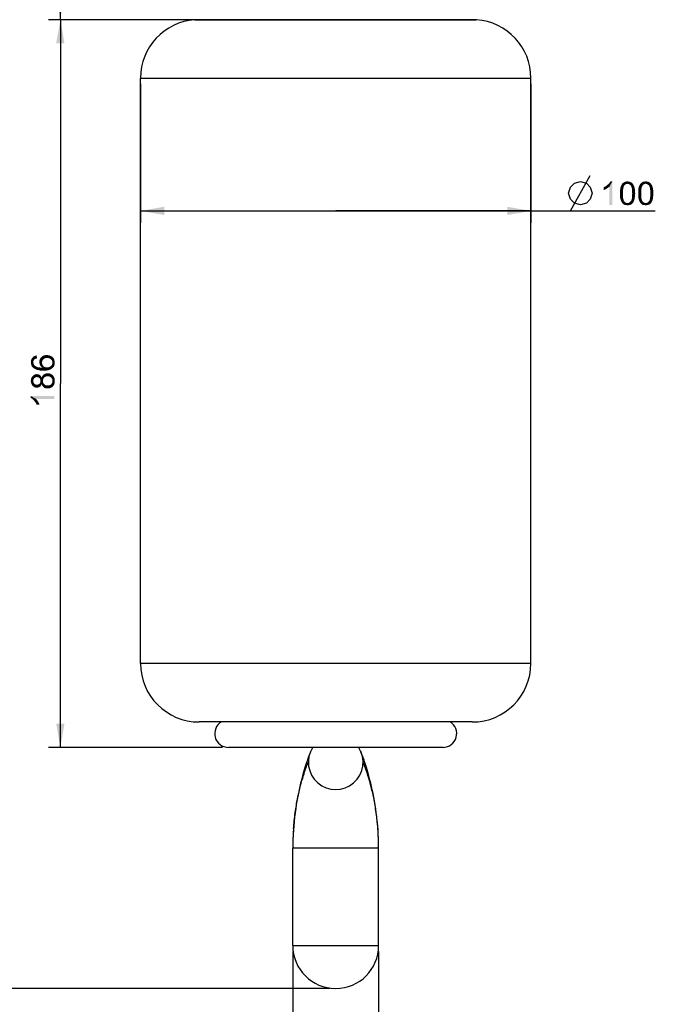
# Model space of a CAD drawing. Units: millimetres. Extents: x 0 to 297, y 0 to 210.
# Drawn here: x 40 to 94, y 50 to 134 of the extents above; entities that cross this region are included whole.
import ezdxf

# ---------------------------------------------------------------- set-up
doc = ezdxf.new("R2010")
doc.units = ezdxf.units.MM
doc.header["$LTSCALE"] = 16.335
doc.layers.get('0').update_dxf_attribs({"linetype": 'CONTINUOUS'})
doc.styles.get("Standard").update_dxf_attribs({"font": 'ARIAL.TTF'})
doc.dimstyles.new('DIMSTYLE_1', dxfattribs={"dimtxt": 2, "dimasz": 2, "dimexe": 0.18, "dimexo": 0.0625, "dimgap": 0.09, "dimtad": 1, "dimdec": 1, "dimlfac": 3.030303, "dimdsep": 46, "dimtxsty": 'Standard', "dimblk": '_FILLED', "dimblk1": '_FILLED', "dimblk2": '_FILLED', "dimcen": 0.09, "dimadec": 0, "dimazin": 0, "dimtp": 0.15, "dimtm": 0.15, "dimtfac": 1, "dimtdec": 1, "dimtofl": 0, "dimtmove": 0, "dimatfit": 3, "dimldrblk": '_FILLED', "dimfxl": 0, "dimtolj": 1, "dimarcsym": 0})
doc.dimstyles.new('DIMSTYLE_2', dxfattribs={"dimtxt": 2, "dimasz": 2, "dimexe": 0.18, "dimexo": 0.0625, "dimgap": 0.09, "dimtad": 1, "dimdec": 0, "dimlfac": 3.030303, "dimdsep": 46, "dimtxsty": 'Standard', "dimblk": '_FILLED', "dimblk1": '_FILLED', "dimblk2": '_FILLED', "dimcen": 0.09, "dimadec": 0, "dimazin": 0, "dimtp": 0.3, "dimtm": 0.3, "dimtfac": 1, "dimtdec": 0, "dimtofl": 0, "dimtmove": 0, "dimatfit": 3, "dimldrblk": '_FILLED', "dimfxl": 0, "dimtolj": 1, "dimarcsym": 0})
doc.dimstyles.new('DIMSTYLE_3', dxfattribs={"dimtxt": 2, "dimasz": 2, "dimexe": 0.18, "dimexo": 0.0625, "dimgap": 0.09, "dimtad": 1, "dimlfac": 3.030303, "dimdsep": 46, "dimtxsty": 'Standard', "dimblk": '_FILLED', "dimblk1": '_FILLED', "dimblk2": '_FILLED', "dimcen": 0.09, "dimadec": 0, "dimazin": 0, "dimtp": 0.1, "dimtm": 0.1, "dimtfac": 1, "dimtofl": 0, "dimtmove": 0, "dimatfit": 3, "dimldrblk": '_FILLED', "dimfxl": 0, "dimtolj": 1, "dimarcsym": 0})
doc.dimstyles.new('DIMSTYLE_5', dxfattribs={"dimtxt": 2, "dimasz": 2, "dimexe": 0.18, "dimexo": 0.0625, "dimgap": 0.09, "dimtad": 1, "dimdec": 0, "dimlfac": 3.030303, "dimdsep": 46, "dimtxsty": 'Standard', "dimblk": '_FILLED', "dimblk1": '_FILLED', "dimblk2": '_FILLED', "dimcen": 0.09, "dimadec": 0, "dimazin": 0, "dimtp": 0.2, "dimtm": 0.2, "dimtfac": 1, "dimtdec": 0, "dimtofl": 0, "dimtmove": 0, "dimatfit": 3, "dimldrblk": '_FILLED', "dimfxl": 0, "dimtolj": 1, "dimarcsym": 0})

# ---------------------------------------------------------------- blocks, each defined once
blk = doc.blocks.new('_FILLED')
at = {"color": 0, "linetype": 'ByBlock'}
blk.add_solid([(0, 0), (-1, 0.175), (-1, -0.175)], dxfattribs=at)
blk = doc.blocks.new('*D1')
at = {"color": 2, "linetype": 'Continuous'}
for p, q in [((50.164, 128.242), (50.164, 116.51)), ((83.164, 128.242), (83.164, 116.51)), ((50.164, 117.51), (66.664, 117.51)), ((83.164, 117.51), (66.664, 117.51)), ((66.664, 117.51), (93.685, 117.51))]:
    blk.add_line(p, q, dxfattribs=at)
at = {"color": 2, "linetype": 'Continuous', "xscale": 2, "yscale": 2, "zscale": 2, "rotation": 180}
blk.add_blockref('_FILLED', (50.164, 117.51), dxfattribs=at)
at = {"color": 2, "linetype": 'Continuous', "xscale": 2, "yscale": 2, "zscale": 2}
blk.add_blockref('_FILLED', (83.164, 117.51), dxfattribs=at)
blk = doc.blocks.new('*D2')
at = {"color": 2, "linetype": 'Continuous'}
for p, q in [((66.164, 195.402), (28.365, 195.402)), ((29.365, 195.402), (29.365, 123.579)), ((29.365, 51.755), (29.365, 123.579)), ((66.164, 51.755), (28.365, 51.755))]:
    blk.add_line(p, q, dxfattribs=at)
at = {"color": 2, "linetype": 'Continuous', "xscale": 2, "yscale": 2, "zscale": 2}
for p, rotation in [((29.365, 195.402), 90), ((29.365, 51.755), 270)]:
    blk.add_blockref('_FILLED', p, dxfattribs=dict(at, rotation=rotation))
blk = doc.blocks.new('*D3')
at = {"color": 2, "linetype": 'Continuous'}
for p, q in [((63.034, 54.883), (63.034, 41.922)), ((70.294, 54.883), (70.294, 41.922)), ((63.034, 42.922), (66.664, 42.922)), ((70.294, 42.922), (66.664, 42.922)), ((66.664, 42.922), (77.447, 42.922))]:
    blk.add_line(p, q, dxfattribs=at)
at = {"color": 2, "linetype": 'Continuous', "xscale": 2, "yscale": 2, "zscale": 2, "rotation": 180}
blk.add_blockref('_FILLED', (63.034, 42.922), dxfattribs=at)
at = {"color": 2, "linetype": 'Continuous', "xscale": 2, "yscale": 2, "zscale": 2}
blk.add_blockref('_FILLED', (70.294, 42.922), dxfattribs=at)
blk = doc.blocks.new('*D5')
at = {"color": 2, "linetype": 'Continuous'}
for p, q in [((66.164, 195.402), (42.384, 195.402)), ((43.384, 195.402), (43.384, 164.541)), ((43.384, 133.679), (43.384, 164.541)), ((78.067, 133.679), (42.384, 133.679))]:
    blk.add_line(p, q, dxfattribs=at)
at = {"color": 2, "linetype": 'Continuous', "xscale": 2, "yscale": 2, "zscale": 2}
for p, rotation in [((43.384, 195.402), 90), ((43.384, 133.679), 270)]:
    blk.add_blockref('_FILLED', p, dxfattribs=dict(at, rotation=rotation))
blk = doc.blocks.new('*D7')
at = {"color": 2, "linetype": 'Continuous'}
for p, q in [((54.26, 133.679), (42.384, 133.679)), ((43.384, 133.679), (43.384, 102.913)), ((43.384, 72.147), (43.384, 102.913)), ((57.089, 72.147), (42.384, 72.147))]:
    blk.add_line(p, q, dxfattribs=at)
at = {"color": 2, "linetype": 'Continuous', "xscale": 2, "yscale": 2, "zscale": 2}
for p, rotation in [((43.384, 133.679), 90), ((43.384, 72.147), 270)]:
    blk.add_blockref('_FILLED', p, dxfattribs=dict(at, rotation=rotation))

msp = doc.modelspace()

# ---------------------------------------------------------------- linework, layer by layer
at = {"color": 7, "linetype": 'Continuous'}
for p, q in [((54.7603, 133.6792), (54.7839, 133.68)), ((54.7839, 133.68), (78.5439, 133.68)), ((78.5675, 133.6792), (78.5439, 133.68)), ((50.1639, 79.2418), (50.1639, 128.7418)), ((83.1639, 79.2418), (83.1639, 128.7418)), ((78.2139, 74.2918), (55.1139, 74.2918)), ((75.7388, 72.1468), (57.5889, 72.1468)), ((63.0339, 55.3828), (63.0339, 63.6328)), ((70.2939, 55.3828), (70.2939, 63.6328))]:
    msp.add_line(p, q, dxfattribs=at)
at = {"color": 9, "linetype": 'Continuous'}
for p, q in [((78.5675, 133.6792), (54.7603, 133.6792)), ((50.1639, 128.7418), (83.1639, 128.7418)), ((83.1639, 79.2418), (50.1639, 79.2418)), ((63.0941, 65.256), (63.0969, 65.2922)), ((70.2336, 65.256), (70.2309, 65.2922)), ((63.0339, 55.3828), (70.2939, 55.3828))]:
    msp.add_line(p, q, dxfattribs=at)
at = {"color": 2, "linetype": 'Continuous'}
msp.add_line((86.5236, 117.5102), (88.1903, 120.5102), dxfattribs=at)
msp.add_lwpolyline([(86.3569, 119.0102), (86.5236, 119.5102), (86.8569, 119.8436), (87.3569, 120.0102), (87.8569, 119.8436), (88.1903, 119.5102), (88.3569, 119.0102), (88.1903, 118.5102), (87.8569, 118.1769), (87.3569, 118.0102), (86.8569, 118.1769), (86.5236, 118.5102), (86.3569, 119.0102)], dxfattribs=at)
at = {"color": 7, "linetype": 'Continuous'}
for points in [[(64.5326, 71.7837), (64.5244, 71.764), (64.5116, 71.7325), (64.4944, 71.6894), (64.4729, 71.6346), (64.4475, 71.5684), (64.4183, 71.491), (64.3856, 71.4024), (64.3495, 71.3026), (64.31, 71.1911), (64.2672, 71.0673), (64.2213, 70.9313), (64.1724, 70.7827), (64.1206, 70.621), (64.0662, 70.4462), (64.0094, 70.258), (63.9505, 70.0562), (63.8898, 69.8404), (63.8276, 69.6107), (63.7642, 69.3662), (63.7, 69.1072), (63.6358, 68.835), (63.572, 68.5495), (63.5091, 68.2508), (63.4481, 67.941), (63.3892, 67.6202), (63.3332, 67.2888), (63.2806, 66.9487), (63.2319, 66.6007), (63.1876, 66.2447), (63.1481, 65.8818), (63.1138, 65.5119), (63.0851, 65.1355), (63.0624, 64.754), (63.0462, 64.3677), (63.0366, 63.9756), (63.0339, 63.6328)], [(70.2939, 63.6328), (70.2912, 63.9756), (70.2816, 64.3677), (70.2653, 64.754), (70.2427, 65.1355), (70.214, 65.5119), (70.1797, 65.8818), (70.1402, 66.2447), (70.0959, 66.6007), (70.0472, 66.9487), (69.9946, 67.2888), (69.9385, 67.6202), (69.8797, 67.941), (69.8186, 68.2508), (69.7558, 68.5495), (69.692, 68.835), (69.6278, 69.1072), (69.5636, 69.3662), (69.5002, 69.6107), (69.438, 69.8404), (69.3772, 70.0562), (69.3184, 70.258), (69.2616, 70.4462), (69.2072, 70.621), (69.1554, 70.7827), (69.1065, 70.9313), (69.0606, 71.0673), (69.0178, 71.191), (68.9783, 71.3026), (68.9422, 71.4024), (68.9095, 71.491), (68.8803, 71.5684), (68.8548, 71.6346), (68.8334, 71.6894), (68.8162, 71.7325), (68.8034, 71.764), (68.7952, 71.7837)]]:
    msp.add_lwpolyline(points, dxfattribs=at)
for centre, radius, start, end in [((55.1139, 128.7418), 4.95, 94.096044, 180), ((78.2139, 128.7418), 4.95, 0, 85.903956), ((55.1139, 79.2418), 4.95, 180, 270), ((78.2139, 79.2418), 4.95, 270, 360), ((57.5889, 73.3018), 1.155, 120.956805, 270.000002), ((75.7389, 73.3018), 1.155, 269.999998, 59.043195), ((66.6639, 70.8928), 2.31, 147.107907, 32.891952), ((66.6639, 55.3828), 3.63, 180, 360)]:
    msp.add_arc(centre, radius, start, end, dxfattribs=at)
at = {"color": 9, "linetype": 'Continuous'}
for centre, radius, start, end in [((84.7914, 63.6401), 21.7574, 176.554913, 176.864946), ((84.7304, 63.6439), 21.6963, 175.738872, 176.555292), ((48.5974, 63.6439), 21.6963, 3.444707, 4.261127), ((48.5364, 63.6401), 21.7574, 3.135053, 3.445086), ((84.9522, 63.6336), 21.9183, 178.552117, 179.000942), ((84.9154, 63.6346), 21.8814, 177.938603, 178.552168), ((84.8768, 63.6359), 21.8428, 177.524493, 177.938549), ((84.8332, 63.6379), 21.7993, 176.865055, 177.524579), ((48.4945, 63.6379), 21.7993, 2.475419, 3.134944), ((48.451, 63.6359), 21.8428, 2.06145, 2.475506), ((48.4124, 63.6346), 21.8814, 1.44783, 2.061396), ((48.3756, 63.6336), 21.9183, 0.999058, 1.447881), ((84.9969, 63.6329), 21.963, 179.001116, 180.000212), ((48.3309, 63.6329), 21.963, 359.999788, 0.998884)]:
    msp.add_arc(centre, radius, start, end, dxfattribs=at)
for points, start_tangent, end_tangent in [([(63.0969, 65.2922), (63.2401, 66.6234), (63.4515, 67.8635), (63.6939, 68.9128), (63.9362, 69.7559), (64.1476, 70.3772), (64.2321, 70.5999), (64.2972, 70.7613), (64.3391, 70.8596), (64.3539, 70.8928)], (0.0759758, 0.9971097), (0.4128095, 0.9108174)), ([(70.2309, 65.2922), (70.0876, 66.6234), (69.8762, 67.8635), (69.6339, 68.9128), (69.3915, 69.7559), (69.1801, 70.3772), (69.0957, 70.5999), (69.0306, 70.7613), (68.9887, 70.8596), (68.9739, 70.8928)], (-0.0759758, 0.9971097), (-0.4128095, 0.9108174)), ([(63.3102, 63.6321), (63.1577, 63.6313), (63.065, 63.6317), (63.0339, 63.6328)], (-0.9999696, -0.0077955), (-0.0000009, 1)), ([(66.6639, 63.6328), (66.1314, 63.6328), (65.6099, 63.6328), (65.1113, 63.6328), (64.6468, 63.6328), (64.2259, 63.6328), (63.8574, 63.6328), (63.5498, 63.6329), (63.3102, 63.6321)], (-1, 0.0000002), (-0.9999802, -0.0062952)), ([(70.0176, 63.6321), (69.778, 63.6329), (69.4704, 63.6328), (69.1019, 63.6328), (68.681, 63.6328), (68.2165, 63.6328), (67.7179, 63.6328), (67.1963, 63.6328), (66.6639, 63.6328)], (-0.9999802, 0.0062936), (-1, -0.0000002)), ([(70.2939, 63.6328), (70.2628, 63.6317), (70.17, 63.6313), (70.0176, 63.6321)], (-0.0000009, -1), (-0.9999696, 0.0077942))]:
    msp.add_spline(points, degree=3, dxfattribs=dict(at, start_tangent=start_tangent, end_tangent=end_tangent))
at = {"color": 2, "linetype": 'Continuous'}
for points in [[(89.5125, 119.6102), (89.5865, 119.6695), (90.0606, 120.0102)], [(89.8088, 119.5658), (89.5125, 119.6102), (90.0606, 120.0102)], [(89.5865, 119.6695), (89.6754, 119.7436), (90.0606, 120.0102)], [(89.6754, 119.7436), (89.7495, 119.8028), (90.0606, 120.0102)], [(89.7495, 119.8028), (89.8088, 119.8769), (90.0606, 120.0102)], [(89.8088, 119.8769), (89.8532, 119.9362), (90.0606, 120.0102)], [(89.8088, 118.0102), (89.8088, 119.5658), (90.0606, 120.0102)], [(89.8088, 118.0102), (90.0606, 120.0102), (90.0606, 118.0102)], [(90.0606, 120.0102), (89.8532, 119.9362), (89.8977, 120.0102)], [(91.6162, 119.9362), (91.6754, 119.9065), (90.9791, 119.8917)], [(91.6162, 119.9362), (90.9791, 119.8917), (91.0532, 119.9362)], [(90.9791, 119.8917), (91.6754, 119.9065), (91.7347, 119.8621)], [(91.4828, 119.9806), (91.5569, 119.9658), (91.0532, 119.9362)], [(91.4828, 119.9806), (91.0532, 119.9362), (91.1421, 119.9806)], [(91.0532, 119.9362), (91.5569, 119.9658), (91.6162, 119.9362)], [(91.4088, 119.9954), (91.1421, 119.9806), (91.231, 119.9954)], [(91.1421, 119.9806), (91.4088, 119.9954), (91.4828, 119.9806)], [(91.231, 119.9954), (91.3347, 120.0102), (91.4088, 119.9954)], [(93.1569, 119.9362), (93.2162, 119.9065), (92.5199, 119.8917)], [(93.1569, 119.9362), (92.5199, 119.8917), (92.594, 119.9362)], [(92.5199, 119.8917), (93.2162, 119.9065), (93.2754, 119.8621)], [(93.0236, 119.9806), (93.0977, 119.9658), (92.594, 119.9362)], [(93.0236, 119.9806), (92.594, 119.9362), (92.6828, 119.9806)], [(92.594, 119.9362), (93.0977, 119.9658), (93.1569, 119.9362)], [(92.9495, 119.9954), (92.6828, 119.9806), (92.7717, 119.9954)], [(92.6828, 119.9806), (92.9495, 119.9954), (93.0236, 119.9806)], [(92.7717, 119.9954), (92.8754, 120.0102), (92.9495, 119.9954)], [(89.3199, 119.5065), (89.4088, 119.551), (89.8088, 119.5658)], [(89.3199, 119.5065), (89.8088, 119.5658), (89.7051, 119.4769)], [(89.7051, 119.4769), (89.3199, 119.2695), (89.3199, 119.5065)], [(89.7051, 119.4769), (89.5717, 119.388), (89.3199, 119.2695)], [(89.5717, 119.388), (89.4384, 119.314), (89.3199, 119.2695)], [(89.8088, 119.5658), (89.4088, 119.551), (89.5125, 119.6102)], [(90.9643, 119.314), (90.9495, 119.2102), (90.6977, 119.151)], [(90.9643, 119.314), (90.6977, 119.151), (90.7125, 119.314)], [(90.6977, 119.151), (90.9495, 119.2102), (90.9495, 119.1065)], [(90.9495, 119.1065), (90.6977, 118.988), (90.6977, 119.151)], [(90.6977, 118.988), (90.9495, 119.1065), (90.9495, 118.988)], [(90.9791, 119.4028), (90.7125, 119.314), (90.7273, 119.4473)], [(90.7125, 119.314), (90.9791, 119.4028), (90.9643, 119.314)], [(91.0088, 119.551), (90.7273, 119.4473), (90.7569, 119.5658)], [(91.0088, 119.551), (90.994, 119.4769), (90.7273, 119.4473)], [(90.7273, 119.4473), (90.994, 119.4769), (90.9791, 119.4028)], [(91.068, 119.6547), (91.0384, 119.6102), (90.7569, 119.5658)], [(91.068, 119.6547), (90.7569, 119.5658), (90.8014, 119.6547)], [(90.7569, 119.5658), (91.0384, 119.6102), (91.0088, 119.551)], [(91.1125, 119.714), (90.8014, 119.6547), (90.8458, 119.7436)], [(90.8014, 119.6547), (91.1125, 119.714), (91.068, 119.6547)], [(91.3347, 119.8028), (90.8458, 119.7436), (90.9051, 119.8325)], [(91.3347, 119.8028), (91.2458, 119.788), (90.8458, 119.7436)], [(91.2458, 119.788), (91.1865, 119.7584), (90.8458, 119.7436)], [(90.8458, 119.7436), (91.1865, 119.7584), (91.1125, 119.714)], [(91.7347, 119.8621), (90.9051, 119.8325), (90.9791, 119.8917)], [(91.3347, 119.8028), (90.9051, 119.8325), (91.7347, 119.8621)], [(91.3347, 119.8028), (91.7347, 119.8621), (91.7791, 119.8028)], [(91.7791, 119.8028), (91.4088, 119.788), (91.3347, 119.8028)], [(91.4828, 119.7584), (91.4088, 119.788), (91.7791, 119.8028)], [(91.4828, 119.7584), (91.7791, 119.8028), (91.8088, 119.7584)], [(91.8088, 119.7584), (91.5569, 119.6991), (91.4828, 119.7584)], [(91.5569, 119.6991), (91.8088, 119.7584), (91.8532, 119.6843)], [(91.8532, 119.6843), (91.6162, 119.6399), (91.5569, 119.6991)], [(91.6162, 119.6399), (91.8532, 119.6843), (91.8828, 119.6251)], [(91.8828, 119.6251), (91.6458, 119.5954), (91.6162, 119.6399)], [(91.6606, 119.5362), (91.6458, 119.5954), (91.8828, 119.6251)], [(91.6606, 119.5362), (91.8828, 119.6251), (91.9125, 119.5362)], [(91.9125, 119.5362), (91.6903, 119.4621), (91.6606, 119.5362)], [(91.6903, 119.4621), (91.9125, 119.5362), (91.9421, 119.4621)], [(91.9421, 119.4621), (91.7051, 119.388), (91.6903, 119.4621)], [(91.7051, 119.388), (91.9421, 119.4621), (91.9569, 119.3584)], [(91.9569, 119.3584), (91.7051, 119.314), (91.7051, 119.388)], [(91.7051, 119.314), (91.9569, 119.3584), (91.9717, 119.2547)], [(91.9717, 119.2547), (91.7199, 119.2102), (91.7051, 119.314)], [(91.7199, 119.2102), (91.9717, 119.2547), (91.9717, 119.1214)], [(91.9717, 119.1214), (91.7199, 119.1065), (91.7199, 119.2102)], [(91.7347, 118.988), (91.7199, 119.1065), (91.9717, 119.1214)], [(91.7347, 118.988), (91.9717, 119.1214), (91.9865, 118.988)], [(92.5051, 119.314), (92.4903, 119.2102), (92.2384, 119.151)], [(92.5051, 119.314), (92.2384, 119.151), (92.2532, 119.314)], [(92.2384, 119.151), (92.4903, 119.2102), (92.4903, 119.1065)], [(92.4903, 119.1065), (92.2384, 118.988), (92.2384, 119.151)], [(92.2384, 118.988), (92.4903, 119.1065), (92.4903, 118.988)], [(92.5199, 119.4028), (92.2532, 119.314), (92.268, 119.4473)], [(92.2532, 119.314), (92.5199, 119.4028), (92.5051, 119.314)], [(92.5495, 119.551), (92.268, 119.4473), (92.2977, 119.5658)], [(92.5495, 119.551), (92.5347, 119.4769), (92.268, 119.4473)], [(92.268, 119.4473), (92.5347, 119.4769), (92.5199, 119.4028)], [(92.6088, 119.6547), (92.5791, 119.6102), (92.2977, 119.5658)], [(92.6088, 119.6547), (92.2977, 119.5658), (92.3421, 119.6547)], [(92.2977, 119.5658), (92.5791, 119.6102), (92.5495, 119.551)], [(92.6532, 119.714), (92.3421, 119.6547), (92.3865, 119.7436)], [(92.3421, 119.6547), (92.6532, 119.714), (92.6088, 119.6547)], [(92.8754, 119.8028), (92.3865, 119.7436), (92.4458, 119.8325)], [(92.8754, 119.8028), (92.7865, 119.788), (92.3865, 119.7436)], [(92.7865, 119.788), (92.7273, 119.7584), (92.3865, 119.7436)], [(92.3865, 119.7436), (92.7273, 119.7584), (92.6532, 119.714)], [(93.2754, 119.8621), (92.4458, 119.8325), (92.5199, 119.8917)], [(92.8754, 119.8028), (92.4458, 119.8325), (93.2754, 119.8621)], [(92.8754, 119.8028), (93.2754, 119.8621), (93.3199, 119.8028)], [(93.3199, 119.8028), (92.9495, 119.788), (92.8754, 119.8028)], [(93.0236, 119.7584), (92.9495, 119.788), (93.3199, 119.8028)], [(93.0236, 119.7584), (93.3199, 119.8028), (93.3495, 119.7584)], [(93.3495, 119.7584), (93.0977, 119.6991), (93.0236, 119.7584)], [(93.0977, 119.6991), (93.3495, 119.7584), (93.394, 119.6843)], [(93.394, 119.6843), (93.1569, 119.6399), (93.0977, 119.6991)], [(93.1569, 119.6399), (93.394, 119.6843), (93.4236, 119.6251)], [(93.4236, 119.6251), (93.1865, 119.5954), (93.1569, 119.6399)], [(93.2014, 119.5362), (93.1865, 119.5954), (93.4236, 119.6251)], [(93.2014, 119.5362), (93.4236, 119.6251), (93.4532, 119.5362)], [(93.4532, 119.5362), (93.231, 119.4621), (93.2014, 119.5362)], [(93.231, 119.4621), (93.4532, 119.5362), (93.4828, 119.4621)], [(93.4828, 119.4621), (93.2458, 119.388), (93.231, 119.4621)], [(93.2458, 119.388), (93.4828, 119.4621), (93.4977, 119.3584)], [(93.4977, 119.3584), (93.2458, 119.314), (93.2458, 119.388)], [(93.2458, 119.314), (93.4977, 119.3584), (93.5125, 119.2547)], [(93.5125, 119.2547), (93.2606, 119.2102), (93.2458, 119.314)], [(93.2606, 119.2102), (93.5125, 119.2547), (93.5125, 119.1214)], [(93.5125, 119.1214), (93.2606, 119.1065), (93.2606, 119.2102)], [(93.2754, 118.988), (93.2606, 119.1065), (93.5125, 119.1214)], [(93.2754, 118.988), (93.5125, 119.1214), (93.5273, 118.988)], [(90.9495, 118.988), (90.9495, 118.8695), (90.6977, 118.8547)], [(90.9495, 118.988), (90.6977, 118.8547), (90.6977, 118.988)], [(90.6977, 118.8547), (90.9495, 118.8695), (90.9495, 118.7658)], [(90.9495, 118.7658), (90.6977, 118.7214), (90.6977, 118.8547)], [(90.6977, 118.7214), (90.9495, 118.7658), (90.9643, 118.6621)], [(90.9643, 118.6621), (90.7125, 118.6177), (90.6977, 118.7214)], [(90.7125, 118.6177), (90.9643, 118.6621), (90.9643, 118.5732)], [(90.9643, 118.5732), (90.7421, 118.4991), (90.7125, 118.6177)], [(90.7421, 118.4991), (90.9643, 118.5732), (90.994, 118.4991)], [(90.994, 118.4991), (90.7717, 118.4102), (90.7421, 118.4991)], [(90.994, 118.4991), (91.0088, 118.4399), (90.7717, 118.4102)], [(90.7717, 118.4102), (91.0088, 118.4399), (91.0236, 118.3806)], [(91.0236, 118.3806), (90.8014, 118.3214), (90.7717, 118.4102)], [(91.0236, 118.3806), (91.0532, 118.3362), (90.8014, 118.3214)], [(90.8014, 118.3214), (91.0532, 118.3362), (91.1125, 118.2621)], [(91.1125, 118.2621), (90.8458, 118.2473), (90.8014, 118.3214)], [(90.8458, 118.2473), (91.1125, 118.2621), (91.1865, 118.2177)], [(91.1865, 118.2177), (90.8903, 118.1732), (90.8458, 118.2473)], [(91.8236, 118.2325), (91.4828, 118.2177), (91.5569, 118.2769)], [(91.868, 118.3214), (91.5569, 118.2769), (91.6162, 118.3362)], [(91.5569, 118.2769), (91.868, 118.3214), (91.8236, 118.2325)], [(91.6162, 118.3362), (91.6458, 118.3806), (91.9125, 118.4251)], [(91.6162, 118.3362), (91.9125, 118.4251), (91.868, 118.3214)], [(91.9125, 118.4251), (91.6458, 118.3806), (91.6606, 118.4399)], [(91.6606, 118.4399), (91.6903, 118.4991), (91.9421, 118.5436)], [(91.6606, 118.4399), (91.9421, 118.5436), (91.9125, 118.4251)], [(91.9421, 118.5436), (91.6903, 118.4991), (91.7051, 118.5732)], [(91.9569, 118.6769), (91.7051, 118.6621), (91.7199, 118.7658)], [(91.7051, 118.5732), (91.7051, 118.6621), (91.9569, 118.6769)], [(91.7051, 118.5732), (91.9569, 118.6769), (91.9421, 118.5436)], [(91.9865, 118.988), (91.7199, 118.8695), (91.7347, 118.988)], [(91.7199, 118.8695), (91.9865, 118.988), (91.9717, 118.8251)], [(91.9717, 118.8251), (91.7199, 118.7658), (91.7199, 118.8695)], [(91.7199, 118.7658), (91.9717, 118.8251), (91.9569, 118.6769)], [(92.4903, 118.988), (92.4903, 118.8695), (92.2384, 118.8547)], [(92.4903, 118.988), (92.2384, 118.8547), (92.2384, 118.988)], [(92.2384, 118.8547), (92.4903, 118.8695), (92.4903, 118.7658)], [(92.4903, 118.7658), (92.2384, 118.7214), (92.2384, 118.8547)], [(92.2384, 118.7214), (92.4903, 118.7658), (92.5051, 118.6621)], [(92.5051, 118.6621), (92.2532, 118.6177), (92.2384, 118.7214)], [(92.2532, 118.6177), (92.5051, 118.6621), (92.5051, 118.5732)], [(92.5051, 118.5732), (92.2828, 118.4991), (92.2532, 118.6177)], [(92.2828, 118.4991), (92.5051, 118.5732), (92.5347, 118.4991)], [(92.5347, 118.4991), (92.3125, 118.4102), (92.2828, 118.4991)], [(92.5347, 118.4991), (92.5495, 118.4399), (92.3125, 118.4102)], [(92.3125, 118.4102), (92.5495, 118.4399), (92.5643, 118.3806)], [(92.5643, 118.3806), (92.3421, 118.3214), (92.3125, 118.4102)], [(92.5643, 118.3806), (92.594, 118.3362), (92.3421, 118.3214)], [(92.3421, 118.3214), (92.594, 118.3362), (92.6532, 118.2621)], [(92.6532, 118.2621), (92.3865, 118.2473), (92.3421, 118.3214)], [(92.3865, 118.2473), (92.6532, 118.2621), (92.7273, 118.2177)], [(92.7273, 118.2177), (92.431, 118.1732), (92.3865, 118.2473)], [(93.3643, 118.2325), (93.0236, 118.2177), (93.0977, 118.2769)], [(93.4088, 118.3214), (93.0977, 118.2769), (93.1569, 118.3362)], [(93.0977, 118.2769), (93.4088, 118.3214), (93.3643, 118.2325)], [(93.1569, 118.3362), (93.1865, 118.3806), (93.4532, 118.4251)], [(93.1569, 118.3362), (93.4532, 118.4251), (93.4088, 118.3214)], [(93.4532, 118.4251), (93.1865, 118.3806), (93.2014, 118.4399)], [(93.2014, 118.4399), (93.231, 118.4991), (93.4828, 118.5436)], [(93.2014, 118.4399), (93.4828, 118.5436), (93.4532, 118.4251)], [(93.4828, 118.5436), (93.231, 118.4991), (93.2458, 118.5732)], [(93.4977, 118.6769), (93.2458, 118.6621), (93.2606, 118.7658)], [(93.2458, 118.5732), (93.2458, 118.6621), (93.4977, 118.6769)], [(93.2458, 118.5732), (93.4977, 118.6769), (93.4828, 118.5436)], [(93.5273, 118.988), (93.2606, 118.8695), (93.2754, 118.988)], [(93.2606, 118.8695), (93.5273, 118.988), (93.5125, 118.8251)], [(93.5125, 118.8251), (93.2606, 118.7658), (93.2606, 118.8695)], [(93.2606, 118.7658), (93.5125, 118.8251), (93.4977, 118.6769)], [(91.1865, 118.2177), (91.2606, 118.188), (90.8903, 118.1732)], [(91.3347, 118.188), (91.4088, 118.188), (90.8903, 118.1732)], [(91.2606, 118.188), (91.3347, 118.188), (90.8903, 118.1732)], [(91.7643, 118.1436), (90.8903, 118.1732), (91.4088, 118.188)], [(91.7643, 118.1436), (90.9347, 118.1288), (90.8903, 118.1732)], [(90.9791, 118.0843), (90.9347, 118.1288), (91.7643, 118.1436)], [(90.9791, 118.0843), (91.7643, 118.1436), (91.6903, 118.0843)], [(91.6903, 118.0843), (91.0236, 118.0547), (90.9791, 118.0843)], [(91.0236, 118.0547), (91.6903, 118.0843), (91.6162, 118.0399)], [(91.6162, 118.0399), (91.0828, 118.0251), (91.0236, 118.0547)], [(91.1421, 118.0102), (91.0828, 118.0251), (91.6162, 118.0399)], [(91.1421, 118.0102), (91.6162, 118.0399), (91.5273, 118.0102)], [(91.5273, 118.0102), (91.2014, 117.9954), (91.1421, 118.0102)], [(91.2606, 117.9954), (91.2014, 117.9954), (91.5273, 118.0102)], [(91.2606, 117.9954), (91.5273, 118.0102), (91.4384, 117.9954)], [(91.4384, 117.9954), (91.3347, 117.9806), (91.2606, 117.9954)], [(91.4088, 118.188), (91.4828, 118.2177), (91.8236, 118.2325)], [(91.4088, 118.188), (91.8236, 118.2325), (91.7643, 118.1436)], [(92.7273, 118.2177), (92.8014, 118.188), (92.431, 118.1732)], [(92.8754, 118.188), (92.9495, 118.188), (92.431, 118.1732)], [(92.8014, 118.188), (92.8754, 118.188), (92.431, 118.1732)], [(93.3051, 118.1436), (92.431, 118.1732), (92.9495, 118.188)], [(93.3051, 118.1436), (92.4754, 118.1288), (92.431, 118.1732)], [(92.5199, 118.0843), (92.4754, 118.1288), (93.3051, 118.1436)], [(92.5199, 118.0843), (93.3051, 118.1436), (93.231, 118.0843)], [(93.231, 118.0843), (92.5643, 118.0547), (92.5199, 118.0843)], [(92.5643, 118.0547), (93.231, 118.0843), (93.1569, 118.0399)], [(93.1569, 118.0399), (92.6236, 118.0251), (92.5643, 118.0547)], [(92.6828, 118.0102), (92.6236, 118.0251), (93.1569, 118.0399)], [(92.6828, 118.0102), (93.1569, 118.0399), (93.068, 118.0102)], [(93.068, 118.0102), (92.7421, 117.9954), (92.6828, 118.0102)], [(92.8014, 117.9954), (92.7421, 117.9954), (93.068, 118.0102)], [(92.8014, 117.9954), (93.068, 118.0102), (92.9791, 117.9954)], [(92.9791, 117.9954), (92.8754, 117.9806), (92.8014, 117.9954)], [(92.9495, 118.188), (93.0236, 118.2177), (93.3643, 118.2325)], [(92.9495, 118.188), (93.3643, 118.2325), (93.3051, 118.1436)], [(40.9281, 104.4975), (40.8985, 104.8382), (40.9281, 104.9419)], [(40.9726, 104.379), (40.9281, 104.9419), (40.9726, 105.0308)], [(40.9281, 104.9419), (40.9429, 104.4382), (40.9281, 104.4975)], [(40.9726, 104.379), (40.9429, 104.4382), (40.9281, 104.9419)], [(41.017, 104.3197), (40.9726, 105.0308), (41.0318, 105.1049)], [(40.9726, 105.0308), (41.017, 104.3197), (40.9726, 104.379)], [(41.0318, 105.1049), (41.0614, 104.2604), (41.017, 104.3197)], [(41.0911, 104.7049), (41.0318, 105.1049), (41.0911, 105.179)], [(41.0911, 104.7049), (41.0614, 104.2604), (41.0318, 105.1049)], [(41.1503, 104.8975), (41.0911, 105.179), (41.18, 105.2234)], [(41.0911, 105.179), (41.1059, 104.779), (41.0911, 104.7049)], [(41.1207, 104.8382), (41.1059, 104.779), (41.0911, 105.179)], [(41.1503, 104.8975), (41.1207, 104.8382), (41.0911, 105.179)], [(41.18, 105.2234), (41.1948, 104.9419), (41.1503, 104.8975)], [(41.2837, 105.0012), (41.18, 105.2234), (41.2837, 105.2678)], [(41.2392, 104.9716), (41.1948, 104.9419), (41.18, 105.2234)], [(41.2837, 105.0012), (41.2392, 104.9716), (41.18, 105.2234)], [(41.3429, 105.016), (41.2837, 105.2678), (41.3874, 105.2975)], [(41.2837, 105.2678), (41.3429, 105.016), (41.2837, 105.0012)], [(41.3874, 105.2975), (41.4022, 105.0456), (41.3429, 105.016)], [(41.6392, 104.5271), (41.6096, 104.853), (41.654, 104.9567)], [(41.654, 104.9567), (41.6689, 104.4678), (41.6392, 104.5271)], [(41.6985, 104.4086), (41.654, 104.9567), (41.6985, 105.0604)], [(41.6985, 104.4086), (41.6689, 104.4678), (41.654, 104.9567)], [(41.7429, 104.3493), (41.6985, 105.0604), (41.7874, 105.1493)], [(41.6985, 105.0604), (41.7429, 104.3493), (41.6985, 104.4086)], [(41.7874, 105.1493), (41.8022, 104.3049), (41.7429, 104.3493)], [(41.8614, 104.8382), (41.7874, 105.1493), (41.8763, 105.2234)], [(41.8318, 104.6753), (41.8022, 104.3049), (41.7874, 105.1493)], [(41.8466, 104.7641), (41.8318, 104.6753), (41.7874, 105.1493)], [(41.8614, 104.8382), (41.8466, 104.7641), (41.7874, 105.1493)], [(41.8763, 105.2234), (41.9059, 104.8975), (41.8614, 104.8382)], [(41.9503, 104.9567), (41.8763, 105.2234), (41.98, 105.2827)], [(41.9503, 104.9567), (41.9059, 104.8975), (41.8763, 105.2234)], [(41.98, 105.2827), (42.0096, 105.0012), (41.9503, 104.9567)], [(42.0837, 105.0456), (41.98, 105.2827), (42.1133, 105.3123)], [(42.0837, 105.0456), (42.0096, 105.0012), (41.98, 105.2827)], [(42.1133, 105.3123), (42.1726, 105.0604), (42.0837, 105.0456)], [(42.1726, 105.0604), (42.1133, 105.3123), (42.2466, 105.3271)], [(42.2466, 105.3271), (42.2614, 105.0753), (42.1726, 105.0604)], [(42.2614, 105.0753), (42.2466, 105.3271), (42.3355, 105.3123)], [(42.3355, 105.3123), (42.3652, 105.0604), (42.2614, 105.0753)], [(42.3652, 105.0604), (42.3355, 105.3123), (42.4244, 105.2975)], [(42.4244, 105.2975), (42.454, 105.0456), (42.3652, 105.0604)], [(42.454, 105.0456), (42.4244, 105.2975), (42.5133, 105.2678)], [(42.5133, 105.2678), (42.5281, 105.0012), (42.454, 105.0456)], [(42.5874, 104.9567), (42.5281, 105.0012), (42.5133, 105.2678)], [(42.5874, 104.9567), (42.5133, 105.2678), (42.5874, 105.2382)], [(42.5874, 105.2382), (42.6466, 104.8975), (42.5874, 104.9567)], [(42.6466, 104.8975), (42.5874, 105.2382), (42.6614, 105.1938)], [(42.6614, 105.1938), (42.6763, 104.8382), (42.6466, 104.8975)], [(42.7059, 104.7641), (42.6763, 104.8382), (42.6614, 105.1938)], [(42.7059, 104.7641), (42.6614, 105.1938), (42.7355, 105.1493)], [(42.7059, 104.7641), (42.7355, 105.1493), (42.7503, 104.2456)], [(42.7948, 104.3049), (42.7503, 104.2456), (42.7355, 105.1493)], [(42.7948, 104.3049), (42.7355, 105.1493), (42.7948, 105.0901)], [(42.7948, 105.0901), (42.8392, 104.3493), (42.7948, 104.3049)], [(42.8392, 104.3493), (42.7948, 105.0901), (42.8392, 105.016)], [(42.8392, 105.016), (42.8689, 104.4234), (42.8392, 104.3493)], [(42.8689, 104.4234), (42.8392, 105.016), (42.8689, 104.9419)], [(42.8689, 104.9419), (42.8837, 104.4827), (42.8689, 104.4234)], [(42.8837, 104.4827), (42.8689, 104.9419), (42.8837, 104.8678)], [(40.8985, 104.6456), (40.8837, 104.7197), (40.8985, 104.8382)], [(40.8985, 104.6456), (40.8985, 104.8382), (40.9281, 104.4975)], [(40.8985, 104.6456), (40.9281, 104.4975), (40.8985, 104.5716)], [(41.0911, 104.7049), (41.1207, 104.216), (41.0614, 104.2604)], [(41.0911, 104.7049), (41.1059, 104.6456), (41.1207, 104.216)], [(41.1207, 104.216), (41.1059, 104.6456), (41.1207, 104.6012)], [(41.1207, 104.6012), (41.1355, 104.5419), (41.1948, 104.1716)], [(41.1207, 104.6012), (41.1948, 104.1716), (41.1207, 104.216)], [(41.1355, 104.5419), (41.1652, 104.4975), (41.1948, 104.1716)], [(41.1948, 104.1716), (41.1652, 104.4975), (41.2096, 104.4382)], [(41.2096, 104.4382), (41.2689, 104.1271), (41.1948, 104.1716)], [(41.2689, 104.1271), (41.2096, 104.4382), (41.2689, 104.3938)], [(41.2689, 104.3938), (41.3281, 104.3641), (41.3577, 104.0827)], [(41.2689, 104.3938), (41.3577, 104.0827), (41.2689, 104.1271)], [(41.3577, 104.0827), (41.3281, 104.3641), (41.4022, 104.3197)], [(41.4022, 104.3197), (41.4614, 104.053), (41.3577, 104.0827)], [(41.4614, 104.053), (41.4022, 104.3197), (41.4911, 104.2901)], [(41.4911, 104.2901), (41.5652, 104.0382), (41.4614, 104.053)], [(41.5652, 104.0382), (41.4911, 104.2901), (41.6096, 104.2753)], [(41.6096, 104.2753), (41.6837, 104.0086), (41.5652, 104.0382)], [(41.6096, 104.6604), (41.5948, 104.7345), (41.6096, 104.853)], [(41.6096, 104.853), (41.6244, 104.6012), (41.6096, 104.6604)], [(41.6392, 104.5271), (41.6244, 104.6012), (41.6096, 104.853)], [(41.6837, 104.0086), (41.6096, 104.2753), (41.7281, 104.2604)], [(41.7281, 104.2604), (41.817, 104.0086), (41.6837, 104.0086)], [(41.817, 104.0086), (41.7281, 104.2604), (41.8614, 104.2604)], [(41.8318, 104.6753), (41.8614, 104.2604), (41.8022, 104.3049)], [(41.8614, 104.2604), (41.9503, 104.0086), (41.817, 104.0086)], [(41.8318, 104.6753), (41.8466, 104.5864), (41.8614, 104.2604)], [(41.8614, 104.2604), (41.8466, 104.5864), (41.8614, 104.5123)], [(41.8614, 104.5123), (41.9059, 104.453), (41.9503, 104.0086)], [(41.8614, 104.2604), (41.8614, 104.5123), (41.9503, 104.0086)], [(41.9503, 104.0086), (41.9059, 104.453), (41.9503, 104.379)], [(41.9503, 104.379), (42.0096, 104.3345), (42.0837, 104.0086)], [(41.9503, 104.379), (42.0837, 104.0086), (41.9503, 104.0086)], [(42.0837, 104.0086), (42.0096, 104.3345), (42.0837, 104.3049)], [(42.0837, 104.3049), (42.1577, 104.2753), (42.2022, 104.0086)], [(42.0837, 104.3049), (42.2022, 104.0086), (42.0837, 104.0086)], [(42.2022, 104.0086), (42.1577, 104.2753), (42.2466, 104.2753)], [(42.2466, 104.2753), (42.3059, 104.0234), (42.2022, 104.0086)], [(42.3059, 104.0234), (42.2466, 104.2753), (42.3059, 104.2753)], [(42.3059, 104.2753), (42.3652, 104.2753), (42.3948, 104.053)], [(42.3059, 104.2753), (42.3948, 104.053), (42.3059, 104.0234)], [(42.3948, 104.053), (42.3652, 104.2753), (42.4244, 104.3049)], [(42.4244, 104.3049), (42.4837, 104.0827), (42.3948, 104.053)], [(42.4837, 104.0827), (42.4244, 104.3049), (42.4837, 104.3197)], [(42.4837, 104.3197), (42.5429, 104.3493), (42.5726, 104.1123)], [(42.4837, 104.3197), (42.5726, 104.1123), (42.4837, 104.0827)], [(42.5726, 104.1123), (42.5429, 104.3493), (42.5874, 104.3938)], [(42.5874, 104.3938), (42.6318, 104.1567), (42.5726, 104.1123)], [(42.5874, 104.3938), (42.617, 104.4234), (42.6318, 104.1567)], [(42.6318, 104.1567), (42.617, 104.4234), (42.6614, 104.4678)], [(42.6614, 104.4678), (42.6911, 104.2012), (42.6318, 104.1567)], [(42.6614, 104.4678), (42.6763, 104.5271), (42.6911, 104.2012)], [(42.6911, 104.2012), (42.6763, 104.5271), (42.7059, 104.5716)], [(42.7059, 104.5716), (42.7503, 104.2456), (42.6911, 104.2012)], [(42.7059, 104.6753), (42.7059, 104.7641), (42.7503, 104.2456)], [(42.7059, 104.6308), (42.7059, 104.6753), (42.7503, 104.2456)], [(42.7059, 104.5716), (42.7059, 104.6308), (42.7503, 104.2456)], [(42.8837, 104.8678), (42.8985, 104.5419), (42.8837, 104.4827)], [(42.8985, 104.616), (42.8985, 104.5419), (42.8837, 104.8678)], [(42.8985, 104.616), (42.8837, 104.8678), (42.8985, 104.779)], [(42.8985, 104.779), (42.9133, 104.6901), (42.8985, 104.616)], [(40.8985, 103.016), (40.8837, 103.1345), (40.8985, 103.253)], [(40.9281, 102.8975), (40.8985, 103.253), (40.9281, 103.3716)], [(40.8985, 103.253), (40.9281, 102.8975), (40.8985, 103.016)], [(40.9726, 102.8086), (40.9281, 103.3716), (40.9726, 103.4604)], [(40.9281, 103.3716), (40.9726, 102.8086), (40.9281, 102.8975)], [(41.0318, 102.7197), (40.9726, 103.4604), (41.0466, 103.5493)], [(40.9726, 103.4604), (41.0318, 102.7197), (40.9726, 102.8086)], [(41.0466, 103.5493), (41.1207, 102.6456), (41.0318, 102.7197)], [(41.1207, 103.2678), (41.0466, 103.5493), (41.1207, 103.6234)], [(41.0466, 103.5493), (41.0911, 103.1345), (41.1207, 102.6456)], [(41.1059, 103.2086), (41.0911, 103.1345), (41.0466, 103.5493)], [(41.1207, 103.2678), (41.1059, 103.2086), (41.0466, 103.5493)], [(41.1948, 103.3716), (41.1207, 103.6234), (41.2096, 103.6678)], [(41.1207, 103.6234), (41.1503, 103.3123), (41.1207, 103.2678)], [(41.1948, 103.3716), (41.1503, 103.3123), (41.1207, 103.6234)], [(41.2096, 103.6678), (41.2392, 103.4012), (41.1948, 103.3716)], [(41.2837, 103.4308), (41.2096, 103.6678), (41.2985, 103.6975)], [(41.2837, 103.4308), (41.2392, 103.4012), (41.2096, 103.6678)], [(41.2985, 103.6975), (41.3429, 103.4456), (41.2837, 103.4308)], [(41.4022, 103.4604), (41.2985, 103.6975), (41.4022, 103.7123)], [(41.4022, 103.4604), (41.3429, 103.4456), (41.2985, 103.6975)], [(41.4022, 103.7123), (41.4614, 103.4456), (41.4022, 103.4604)], [(41.4614, 103.4456), (41.4022, 103.7123), (41.4763, 103.6975)], [(41.4763, 103.6975), (41.5207, 103.4308), (41.4614, 103.4456)], [(41.5207, 103.4308), (41.4763, 103.6975), (41.5355, 103.6827)], [(41.5355, 103.6827), (41.58, 103.4012), (41.5207, 103.4308)], [(41.58, 103.4012), (41.5355, 103.6827), (41.5948, 103.6678)], [(41.5948, 103.6678), (41.6244, 103.3716), (41.58, 103.4012)], [(41.6244, 103.3716), (41.5948, 103.6678), (41.6392, 103.6382)], [(41.6392, 103.6382), (41.654, 103.3271), (41.6244, 103.3716)], [(41.6837, 103.2678), (41.654, 103.3271), (41.6392, 103.6382)], [(41.6985, 103.2086), (41.6837, 103.2678), (41.6392, 103.6382)], [(41.6985, 103.2086), (41.6392, 103.6382), (41.6985, 103.5938)], [(41.6985, 103.2086), (41.6985, 103.5938), (41.7429, 102.7345)], [(41.7429, 102.7345), (41.6985, 103.5938), (41.7429, 103.5345)], [(41.7429, 103.5345), (41.7726, 102.7938), (41.7429, 102.7345)], [(41.7726, 102.7938), (41.7429, 103.5345), (41.7726, 103.4753)], [(41.7726, 103.4753), (41.8022, 102.8678), (41.7726, 102.7938)], [(41.8022, 102.8678), (41.7726, 103.4753), (41.8022, 103.416)], [(41.8318, 102.779), (41.8022, 103.416), (41.8318, 103.4901)], [(41.8022, 103.416), (41.8318, 102.779), (41.8022, 102.8678)], [(41.8763, 102.7049), (41.8318, 103.4901), (41.8763, 103.5641)], [(41.8318, 103.4901), (41.8763, 102.7049), (41.8318, 102.779)], [(41.9355, 103.2975), (41.8763, 103.5641), (41.9355, 103.6382)], [(41.8763, 103.5641), (41.9059, 103.1345), (41.9207, 102.6456)], [(41.8763, 103.5641), (41.9207, 102.6456), (41.8763, 102.7049)], [(41.9207, 103.2086), (41.9059, 103.1345), (41.8763, 103.5641)], [(41.9355, 103.2975), (41.9207, 103.2086), (41.8763, 103.5641)], [(41.98, 103.3567), (41.9355, 103.6382), (41.9948, 103.6827)], [(41.9355, 103.6382), (41.98, 103.3567), (41.9355, 103.2975)], [(41.9948, 103.6827), (42.0244, 103.416), (41.98, 103.3567)], [(42.0244, 103.416), (41.9948, 103.6827), (42.0689, 103.7271)], [(42.0689, 103.7271), (42.0837, 103.4604), (42.0244, 103.416)], [(42.0837, 103.4604), (42.0689, 103.7271), (42.1429, 103.7567)], [(42.1429, 103.7567), (42.1577, 103.5049), (42.0837, 103.4604)], [(42.2318, 103.5197), (42.1429, 103.7567), (42.2318, 103.7716)], [(42.2318, 103.5197), (42.1577, 103.5049), (42.1429, 103.7567)], [(42.3207, 103.5345), (42.2318, 103.7716), (42.3207, 103.7864)], [(42.2318, 103.7716), (42.3207, 103.5345), (42.2318, 103.5197)], [(42.3207, 103.7864), (42.3948, 103.5197), (42.3207, 103.5345)], [(42.3948, 103.5197), (42.3207, 103.7864), (42.4392, 103.7716)], [(42.4392, 103.7716), (42.4689, 103.5049), (42.3948, 103.5197)], [(42.5429, 103.4604), (42.4689, 103.5049), (42.4392, 103.7716)], [(42.5429, 103.4604), (42.4392, 103.7716), (42.5577, 103.7419)], [(42.5577, 103.7419), (42.6022, 103.416), (42.5429, 103.4604)], [(42.6466, 103.3567), (42.6022, 103.416), (42.5577, 103.7419)], [(42.6466, 103.3567), (42.5577, 103.7419), (42.6466, 103.6827)], [(42.6466, 103.6827), (42.6911, 103.2975), (42.6466, 103.3567)], [(42.7059, 103.2234), (42.6911, 103.2975), (42.6466, 103.6827)], [(42.7059, 103.2234), (42.6466, 103.6827), (42.7503, 103.6086)], [(42.7503, 103.6086), (42.7503, 102.6604), (42.7059, 103.2234)], [(42.7503, 103.6086), (42.8244, 102.7641), (42.7503, 102.6604)], [(42.8244, 102.7641), (42.7503, 103.6086), (42.8244, 103.5049)], [(42.8244, 103.5049), (42.8837, 102.8678), (42.8244, 102.7641)], [(42.8837, 102.8678), (42.8244, 103.5049), (42.8837, 103.4012)], [(42.8837, 103.4012), (42.8985, 103.0012), (42.8837, 102.8678)], [(42.8985, 103.0012), (42.8837, 103.4012), (42.8985, 103.2678)], [(42.8985, 103.2678), (42.9133, 103.1345), (42.8985, 103.0012)], [(41.0911, 103.1345), (41.1059, 103.0604), (41.1207, 102.6456)], [(41.1207, 102.6456), (41.1059, 103.0604), (41.1207, 103.0012)], [(41.1207, 103.0012), (41.1503, 102.9567), (41.1948, 102.6012)], [(41.1207, 103.0012), (41.1948, 102.6012), (41.1207, 102.6456)], [(41.1503, 102.9567), (41.18, 102.8975), (41.1948, 102.6012)], [(41.1948, 102.6012), (41.18, 102.8975), (41.2244, 102.8678)], [(41.2244, 102.8678), (41.2985, 102.5716), (41.1948, 102.6012)], [(41.2244, 102.8678), (41.2837, 102.8382), (41.2985, 102.5716)], [(41.2985, 102.5716), (41.2837, 102.8382), (41.3281, 102.8234)], [(41.3281, 102.8234), (41.4022, 102.5716), (41.2985, 102.5716)], [(41.3281, 102.8234), (41.3874, 102.8234), (41.4022, 102.5716)], [(41.4022, 102.5716), (41.3874, 102.8234), (41.4614, 102.8234)], [(41.4614, 102.8234), (41.4763, 102.5716), (41.4022, 102.5716)], [(41.4763, 102.5716), (41.4614, 102.8234), (41.5207, 102.8382)], [(41.5207, 102.8382), (41.5355, 102.5864), (41.4763, 102.5716)], [(41.5355, 102.5864), (41.5207, 102.8382), (41.5652, 102.8678)], [(41.5652, 102.8678), (41.5948, 102.6012), (41.5355, 102.5864)], [(41.5948, 102.6012), (41.5652, 102.8678), (41.6244, 102.8975)], [(41.6244, 102.8975), (41.6392, 102.6308), (41.5948, 102.6012)], [(41.6392, 102.6308), (41.6244, 102.8975), (41.654, 102.9419)], [(41.654, 102.9419), (41.6985, 102.6753), (41.6392, 102.6308)], [(41.654, 102.9419), (41.6837, 103.0012), (41.6985, 102.6753)], [(41.6985, 102.6753), (41.6837, 103.0012), (41.6985, 103.0604)], [(41.6985, 103.1345), (41.6985, 103.2086), (41.7429, 102.7345)], [(41.6985, 103.0604), (41.6985, 103.1345), (41.7429, 102.7345)], [(41.6985, 103.0604), (41.7429, 102.7345), (41.6985, 102.6753)], [(41.9207, 102.6456), (41.9059, 103.1345), (41.9207, 103.0456)], [(41.9207, 103.0456), (41.9355, 102.9716), (41.98, 102.5864)], [(41.9207, 103.0456), (41.98, 102.5864), (41.9207, 102.6456)], [(41.98, 102.5864), (41.9355, 102.9716), (41.98, 102.9123)], [(41.98, 102.9123), (42.0244, 102.853), (42.054, 102.5419)], [(41.98, 102.9123), (42.054, 102.5419), (41.98, 102.5864)], [(42.054, 102.5419), (42.0244, 102.853), (42.0837, 102.8086)], [(42.0837, 102.8086), (42.1281, 102.5123), (42.054, 102.5419)], [(42.1281, 102.5123), (42.0837, 102.8086), (42.1577, 102.7641)], [(42.1577, 102.7641), (42.217, 102.4975), (42.1281, 102.5123)], [(42.217, 102.4975), (42.1577, 102.7641), (42.2318, 102.7493)], [(42.2318, 102.7493), (42.3059, 102.4975), (42.217, 102.4975)], [(42.3059, 102.4975), (42.2318, 102.7493), (42.3059, 102.7493)], [(42.3059, 102.7493), (42.4096, 102.7493), (42.4392, 102.4975)], [(42.3059, 102.7493), (42.4392, 102.4975), (42.3059, 102.4975)], [(42.4392, 102.4975), (42.4096, 102.7493), (42.5133, 102.779)], [(42.5133, 102.779), (42.5429, 102.5419), (42.4392, 102.4975)], [(42.5429, 102.5419), (42.5133, 102.779), (42.5577, 102.8086)], [(42.5577, 102.8086), (42.6466, 102.5864), (42.5429, 102.5419)], [(42.5577, 102.8086), (42.6022, 102.8382), (42.6466, 102.5864)], [(42.6022, 102.8382), (42.6318, 102.8827), (42.6466, 102.5864)], [(42.6466, 102.5864), (42.6318, 102.8827), (42.6614, 102.9271)], [(42.6614, 102.9271), (42.7503, 102.6604), (42.6466, 102.5864)], [(42.6614, 102.9271), (42.7059, 103.0308), (42.7503, 102.6604)], [(42.7059, 103.1345), (42.7059, 103.2234), (42.7503, 102.6604)], [(42.7059, 103.0308), (42.7059, 103.1345), (42.7503, 102.6604)], [(40.8837, 101.8604), (40.9577, 101.653), (40.8837, 101.6975)], [(41.017, 101.6086), (40.9577, 101.653), (40.8837, 101.8604)], [(41.0911, 101.5493), (41.017, 101.6086), (40.8837, 101.8604)], [(41.1503, 101.4753), (41.0911, 101.5493), (40.8837, 101.8604)], [(41.2244, 101.3864), (41.1503, 101.4753), (40.8837, 101.8604)], [(41.2837, 101.3123), (41.2244, 101.3864), (40.8837, 101.8604)], [(41.3281, 101.6086), (41.2837, 101.3123), (40.8837, 101.8604)], [(42.8837, 101.6086), (41.3281, 101.6086), (40.8837, 101.8604)], [(42.8837, 101.6086), (40.8837, 101.8604), (42.8837, 101.8604)], [(41.3281, 101.6086), (41.3429, 101.2086), (41.2837, 101.3123)], [(41.3874, 101.1197), (41.3429, 101.2086), (41.3281, 101.6086)], [(41.3874, 101.1197), (41.3281, 101.6086), (41.417, 101.5049)], [(41.417, 101.5049), (41.6244, 101.1197), (41.3874, 101.1197)], [(41.417, 101.5049), (41.5059, 101.3716), (41.6244, 101.1197)], [(41.5059, 101.3716), (41.58, 101.2382), (41.6244, 101.1197)]]:
    msp.add_solid(points, dxfattribs=at)

# ---------------------------------------------------------------- dimensions: what is measured, and where the dimension line sits
for base, p1, p2, angle, dimstyle, picture, middle in [((29.3654, 51.7552), (66.1639, 195.4018), (66.1639, 51.7552), 270, 'DIMSTYLE_2', '*D2', (28.8654, 114.9676)), ((43.3838, 195.4018), (78.0675, 133.6792), (66.1639, 195.4018), 90, 'DIMSTYLE_5', '*D5', (42.8838, 161.1077)), ((43.3837, 72.1468), (54.2603, 133.6792), (57.0889, 72.1468), 270, 'DIMSTYLE_5', '*D7', (42.8837, 100.8234))]:
    dim = msp.add_linear_dim(base=base, p1=p1, p2=p2, angle=angle, dimstyle=dimstyle, dxfattribs=at)
    dim.commit()
    dim.dimension.update_dxf_attribs({"geometry": picture, "text_midpoint": middle, "dimtype": 160})
for base, p1, p2, dimstyle, picture, middle in [((83.1639, 117.5102), (50.1639, 128.2418), (83.1639, 128.2418), 'DIMSTYLE_1', '*D1', (86.3569, 118.0102)), ((70.2939, 42.9217), (63.0339, 54.8828), (70.2939, 54.8828), 'DIMSTYLE_3', '*D3', (71.673, 43.4217))]:
    dim = msp.add_linear_dim(base=base, p1=p1, p2=p2, text='%%c<>', dimstyle=dimstyle, dxfattribs=at)
    dim.commit()
    dim.dimension.update_dxf_attribs({"geometry": picture, "text_midpoint": middle, "dimtype": 160})

doc.saveas('drawing.dxf')
